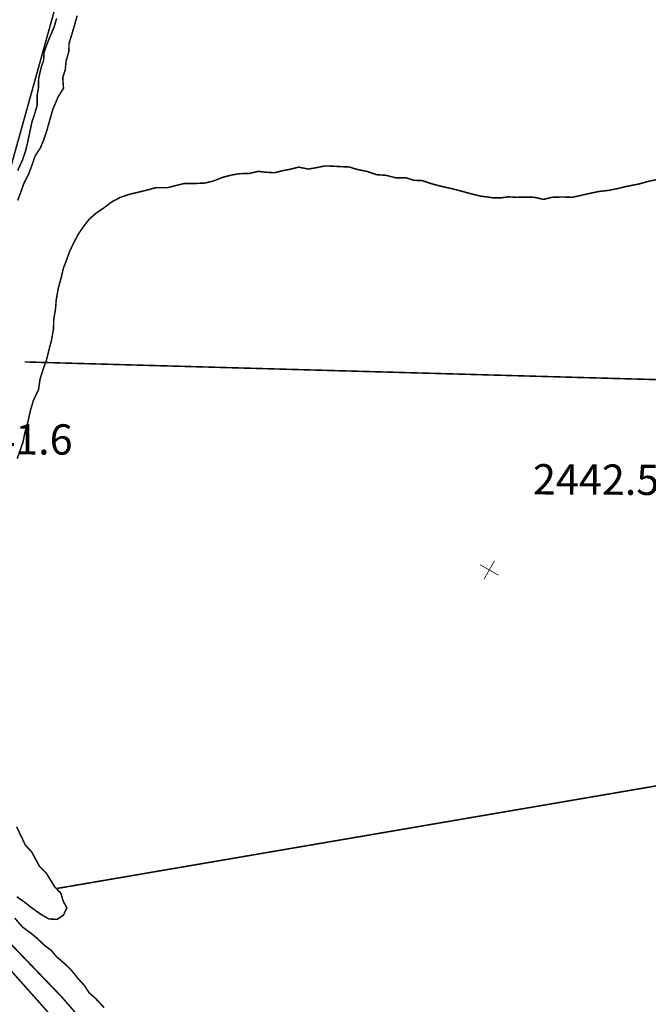
# Model space of a CAD drawing. Units: millimetres. Extents: x 580969 to 583705, y 7464883 to 7467702.
# Drawn here: x 581708 to 581749, y 7467230 to 7467295 of the extents above; entities that cross this region are included whole.
import ezdxf

# ---------------------------------------------------------------- set-up
doc = ezdxf.new("R2010")
doc.units = ezdxf.units.MM
doc.linetypes.add('DASHED', pattern=[0.75, 0.5, -0.25])
for name, color, linetype in [('COTAS SECUNDARIAS', 7, 'Continuous'), ('CURSOS DE AGUA', 7, 'Continuous'), ('CURVA SECUNDARIA', 7, 'Continuous'), ('PREDIOS AGRICOLAS', 7, 'Continuous')]:
    doc.layers.add(name, color=color, linetype=linetype)
doc.styles.add('ROMANS', font='romans', dxfattribs={"height": 0.2})

# ---------------------------------------------------------------- blocks, each defined once
blk = doc.blocks.new('COTA2')
at = {"layer": 'COTAS SECUNDARIAS', "color": 253, "linetype": 'Continuous', "const_width": 0.1}
for points in [[(-1.02, 0.95), (1.02, -0.97)], [(-0.95, -1.02), (0.95, 1.02)]]:
    blk.add_lwpolyline(points, dxfattribs=at)

msp = doc.modelspace()

# ---------------------------------------------------------------- linework, layer by layer
at = {"layer": 'CURSOS DE AGUA', "color": 5, "linetype": 'Continuous', "const_width": 0.1}
for points in [[(581753.32, 7467452.92), (581742.53, 7467413.49), (581734.84, 7467386.7), (581727.02, 7467358.79), (581719.61, 7467332.01), (581712.78, 7467306.18), (581706.88, 7467284.98), (581703.12, 7467272.53), (581701, 7467264.83), (581699.35, 7467258.36), (581699.23, 7467254.46), (581699.18, 7467252.56), (581699.2, 7467250.81), (581699.91, 7467247.46), (581700.32, 7467245.79), (581701.03, 7467243.65), (581702.29, 7467240.81), (581705.29, 7467236.21), (581710.4, 7467230.89), (581720.63, 7467219.18), (581736.59, 7467202.33), (581746.24, 7467191.57), (581751.82, 7467185.26)], [(581717.13, 7467221.29), (581701.94, 7467238.39)]]:
    msp.add_lwpolyline(points, dxfattribs=at)
at = {"layer": 'CURVA SECUNDARIA', "color": 30, "linetype": 'Continuous', "const_width": 0.1}
for points, elevation in [([(581711.43, 7467295.6), (581711.26, 7467294.99), (581711.09, 7467294.4), (581710.9, 7467293.79), (581710.88, 7467293.23), (581710.7, 7467292.6), (581710.65, 7467292.05), (581710.48, 7467291.51), (581710.53, 7467290.81), (581710.16, 7467290.21), (581709.82, 7467289.39), (581709.56, 7467288.48), (581709.41, 7467287.95), (581709.22, 7467287.39), (581709.01, 7467286.88), (581708.65, 7467286.33), (581708.47, 7467285.79), (581708.25, 7467285.18), (581707.93, 7467284.56), (581707.71, 7467283.94), (581707.51, 7467283.41)], 2443), ([(581710.08, 7467295.42), (581709.91, 7467294.84), (581709.62, 7467294.17), (581709.42, 7467293.66), (581709.25, 7467293.17), (581709.22, 7467292.65), (581709.04, 7467292.11), (581708.89, 7467291.43), (581708.88, 7467290.83), (581708.79, 7467290.33), (581708.79, 7467289.68), (581708.64, 7467289.15), (581708.46, 7467288.62), (581708.31, 7467287.93), (581708.17, 7467287.25), (581708.02, 7467286.64), (581707.82, 7467286.06), (581707.51, 7467285.38)], 2442), ([(581707.48, 7467266.37), (581707.67, 7467266.92), (581707.86, 7467267.47), (581707.99, 7467268.11), (581708.18, 7467268.78), (581708.34, 7467269.51), (581708.54, 7467270.2), (581708.89, 7467270.95), (581708.98, 7467271.6), (581709.18, 7467272.25), (581709.4, 7467272.86), (581709.59, 7467273.62), (581709.74, 7467274.19), (581709.87, 7467274.92), (581709.89, 7467275.56), (581710.01, 7467276.3), (581710.05, 7467276.85), (581710.18, 7467277.59), (581710.38, 7467278.32), (581710.52, 7467278.93), (581710.74, 7467279.51), (581710.94, 7467280.06), (581711.19, 7467280.59), (581711.52, 7467281.21), (581711.85, 7467281.69), (581712.23, 7467282.18), (581712.68, 7467282.58), (581713.18, 7467282.91), (581713.7, 7467283.31), (581714.27, 7467283.61), (581714.88, 7467283.82), (581715.53, 7467283.97), (581716.13, 7467284.12), (581716.61, 7467284.25), (581717.42, 7467284.26), (581717.92, 7467284.39), (581718.48, 7467284.53), (581719.19, 7467284.53), (581719.86, 7467284.56), (581720.43, 7467284.7), (581721.03, 7467284.94), (581721.61, 7467285.09), (581722.17, 7467285.18), (581722.76, 7467285.19), (581723.36, 7467285.33), (581723.9, 7467285.27), (581724.43, 7467285.24), (581725, 7467285.38), (581725.52, 7467285.48), (581726.02, 7467285.61), (581726.67, 7467285.48), (581727.18, 7467285.57), (581727.78, 7467285.69), (581728.28, 7467285.67), (581728.83, 7467285.64), (581729.36, 7467285.62), (581729.87, 7467285.46), (581730.52, 7467285.33), (581731.17, 7467285.11), (581731.78, 7467285.07), (581732.45, 7467284.9), (581733.09, 7467284.91), (581733.63, 7467284.74), (581734.16, 7467284.72), (581734.77, 7467284.52), (581735.39, 7467284.35), (581736.07, 7467284.2), (581736.78, 7467284.02), (581737.35, 7467283.86), (581738, 7467283.7), (581738.82, 7467283.59), (581739.34, 7467283.58), (581739.85, 7467283.65), (581740.38, 7467283.62), (581740.96, 7467283.63), (581741.56, 7467283.62), (581742.17, 7467283.48), (581742.73, 7467283.62), (581743.39, 7467283.64), (581744.05, 7467283.62), (581744.61, 7467283.74), (581745.12, 7467283.86), (581745.79, 7467284), (581746.48, 7467284.08), (581747.11, 7467284.21), (581747.64, 7467284.34), (581748.43, 7467284.49), (581749.11, 7467284.68), (581749.93, 7467284.84)], 2443), ([(581707.45, 7467237.49), (581707.97, 7467237.12), (581708.5, 7467236.71), (581709.03, 7467236.33), (581709.56, 7467236.02), (581710.1, 7467235.99), (581710.52, 7467236.26), (581710.75, 7467236.75), (581710.5, 7467237.22), (581710.36, 7467237.71), (581709.94, 7467238.15), (581709.67, 7467238.6), (581709.39, 7467239.05), (581708.94, 7467239.5), (581708.67, 7467240.01), (581708.43, 7467240.45), (581708.03, 7467240.87), (581707.73, 7467241.49), (581707.44, 7467242.1)], 2443), ([(581707.32, 7467236.08), (581707.81, 7467235.5), (581708.41, 7467235.06), (581708.85, 7467234.69), (581709.25, 7467234.3), (581709.73, 7467233.94), (581710.08, 7467233.52), (581710.6, 7467233.08), (581711.04, 7467232.65), (581711.49, 7467232.09), (581711.93, 7467231.6), (581712.22, 7467231.15), (581712.65, 7467230.77), (581713.21, 7467230.17)], 2442)]:
    msp.add_lwpolyline(points, dxfattribs=dict(at, elevation=elevation))
at = {"layer": 'PREDIOS AGRICOLAS', "color": 2, "linetype": 'DASHED', "const_width": 0.1}
for points in [[(581762.58, 7467271.23), (581707.98, 7467272.76)], [(581761.93, 7467246.91), (581710.04, 7467238.02)]]:
    msp.add_lwpolyline(points, dxfattribs=at)

# ---------------------------------------------------------------- block references
at = {"layer": 'COTAS SECUNDARIAS', "color": 253, "linetype": 'Continuous', "xscale": 0.5000016095375539, "yscale": 0.5000016093254089, "zscale": 0.5, "rotation": 13.74375555996203}
msp.add_blockref('COTA2', (581738.59, 7467259.04, 2442.5), dxfattribs=at)

# ---------------------------------------------------------------- texts
at = {"layer": 'COTAS SECUNDARIAS', "color": 253, "linetype": 'Continuous', "style": 'ROMANS'}
for s, p in [('2441.6', (581702.8, 7467266.68, 2441.64)), ('2442.5', (581741.46, 7467264.02, 2442.54))]:
    msp.add_text(s, height=2, rotation=359.74236, dxfattribs=at).set_placement(p)

doc.saveas('drawing.dxf')
